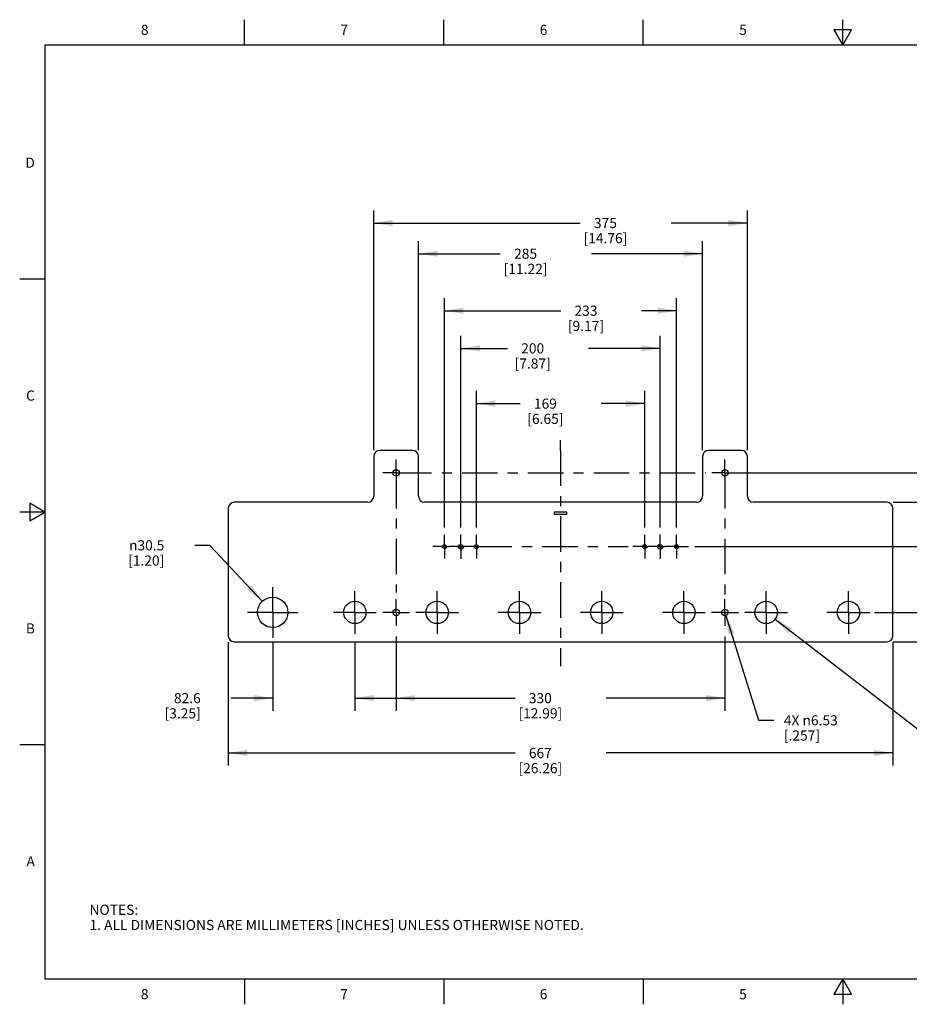
# Model space of a CAD drawing. Units: inches. Extents: x 0.4 to 16.6, y 0.6 to 10.4.
# Drawn here: x 0.4 to 9.2, y 0.6 to 10.4 of the extents above; entities that cross this region are included whole.
import ezdxf

# ---------------------------------------------------------------- set-up
doc = ezdxf.new("R2010")
doc.units = ezdxf.units.IN
doc.header["$LTSCALE"] = 0.935
doc.header["$MEASUREMENT"] = 0
doc.linetypes.add('CENTER', pattern=[0.6, 0.375, -0.075, 0.075, -0.075])
doc.linetypes.add('HIDDEN', pattern=[0.2, 0.1, -0.1])
doc.layers.get('0').update_dxf_attribs({"linetype": 'CONTINUOUS'})
for name, color, linetype in [('02___PRT_ALL_AXES', 7, 'CONTINUOUS'), ('DEFAULT_2', 7, 'HIDDEN'), ('SCHEME_DIMS', 7, 'CONTINUOUS')]:
    doc.layers.add(name, color=color, linetype=linetype)
doc.styles.add('TEXTSTYLE_2', font='txt', dxfattribs={"width": 0.8})
doc.styles.add('TEXTSTYLE_5', font='gdt')
doc.dimstyles.new('DIMSTYLE_1', dxfattribs={"dimtxt": 0.1, "dimasz": 0.1875, "dimexe": 0.125, "dimexo": 0.0625, "dimgap": 0.1, "dimtad": 0, "dimtih": 1, "dimtoh": 1, "dimdec": 1, "dimlfac": 4, "dimdsep": 46, "dimtxsty": 'STANDARD', "dimblk": '_FILLED', "dimblk1": '_FILLED', "dimblk2": '_FILLED', "dimcen": 0.09, "dimadec": 0, "dimazin": 0, "dimtp": 0.1, "dimtm": 0.1, "dimtfac": 1, "dimtdec": 1, "dimtofl": 0, "dimtmove": 0, "dimatfit": 3, "dimldrblk": '_FILLED', "dimfxl": 1, "dimtolj": 1, "dimarcsym": 0})
doc.dimstyles.new('DIMSTYLE_2', dxfattribs={"dimtxt": 0.1, "dimasz": 0.1875, "dimexe": 0.125, "dimexo": 0.0625, "dimgap": 0.09, "dimtad": 0, "dimtih": 1, "dimtoh": 1, "dimdec": 1, "dimlfac": 4, "dimdsep": 46, "dimtxsty": 'STANDARD', "dimblk": '_FILLED', "dimblk1": '_FILLED', "dimblk2": '_FILLED', "dimcen": 0.09, "dimadec": 0, "dimazin": 0, "dimtp": 0.1, "dimtm": 0.1, "dimtfac": 1, "dimtdec": 1, "dimtofl": 0, "dimtmove": 0, "dimatfit": 3, "dimldrblk": '_FILLED', "dimfxl": 1, "dimtolj": 1, "dimarcsym": 0})
doc.dimstyles.new('DIMSTYLE_4', dxfattribs={"dimtxt": 0.1, "dimasz": 0.1875, "dimexe": 0.125, "dimexo": 0.0625, "dimgap": 0.09, "dimtad": 0, "dimtih": 1, "dimtoh": 1, "dimlfac": 4, "dimdsep": 46, "dimtxsty": 'STANDARD', "dimblk": '_FILLED', "dimblk1": '_FILLED', "dimblk2": '_FILLED', "dimcen": 0.09, "dimadec": 0, "dimazin": 0, "dimtp": 0.1, "dimtm": 0.1, "dimtfac": 1, "dimtofl": 0, "dimtmove": 0, "dimatfit": 3, "dimldrblk": '_FILLED', "dimfxl": 1, "dimtolj": 1, "dimarcsym": 0})

# ---------------------------------------------------------------- blocks, each defined once
blk = doc.blocks.new('_FILLED')
at = {"color": 0, "linetype": 'BYBLOCK'}
blk.add_solid([(0, 0), (-1, 0.167), (-1, -0.167)], dxfattribs=at)
blk = doc.blocks.new('*D0')
at = {"layer": 'SCHEME_DIMS', "color": 7, "linetype": 'CONTINUOUS'}
for p, q in [((3.8675, 6.1108), (3.8675, 8.4789)), ((7.5584, 6.1108), (7.5584, 8.4789)), ((3.8675, 8.3539), (5.9061, 8.3539)), ((7.5584, 8.3539), (6.8061, 8.3539))]:
    blk.add_line(p, q, dxfattribs=at)
at = {"layer": 'SCHEME_DIMS', "color": 7, "linetype": 'CONTINUOUS', "xscale": 0.1875, "yscale": 0.1875, "zscale": 0.1875, "rotation": 180}
blk.add_blockref('_FILLED', (3.8675, 8.3539), dxfattribs=at)
at = {"layer": 'SCHEME_DIMS', "color": 7, "linetype": 'CONTINUOUS', "xscale": 0.1875, "yscale": 0.1875, "zscale": 0.1875}
blk.add_blockref('_FILLED', (7.5584, 8.3539), dxfattribs=at)
at = {"layer": 'SCHEME_DIMS', "color": 7, "linetype": 'CONTINUOUS', "insert": (6.1561, 8.4039), "char_height": 0.1, "width": 0.7, "attachment_point": 2, "line_spacing_factor": 0.9}
blk.add_mtext('375\\P[14.76]', dxfattribs=at)
blk = doc.blocks.new('*D1')
at = {"layer": 'SCHEME_DIMS', "color": 7, "linetype": 'CONTINUOUS'}
for p, q in [((4.3104, 6.1108), (4.3104, 8.1757)), ((7.1155, 6.1108), (7.1155, 8.1757)), ((4.3104, 8.0507), (5.1176, 8.0507)), ((7.1155, 8.0507), (6.0176, 8.0507))]:
    blk.add_line(p, q, dxfattribs=at)
at = {"layer": 'SCHEME_DIMS', "color": 7, "linetype": 'CONTINUOUS', "xscale": 0.1875, "yscale": 0.1875, "zscale": 0.1875, "rotation": 180}
blk.add_blockref('_FILLED', (4.3104, 8.0507), dxfattribs=at)
at = {"layer": 'SCHEME_DIMS', "color": 7, "linetype": 'CONTINUOUS', "xscale": 0.1875, "yscale": 0.1875, "zscale": 0.1875}
blk.add_blockref('_FILLED', (7.1155, 8.0507), dxfattribs=at)
at = {"layer": 'SCHEME_DIMS', "color": 7, "linetype": 'CONTINUOUS', "insert": (5.3676, 8.1007), "char_height": 0.1, "width": 0.7, "attachment_point": 2, "line_spacing_factor": 0.9}
blk.add_mtext('285\\P[11.22]', dxfattribs=at)
blk = doc.blocks.new('*D2')
at = {"layer": 'SCHEME_DIMS', "color": 7, "linetype": 'CONTINUOUS'}
for p, q in [((4.5663, 5.3453), (4.5663, 7.6126)), ((6.8596, 5.3453), (6.8596, 7.6126)), ((4.5663, 7.4876), (5.714, 7.4876)), ((6.8596, 7.4876), (6.514, 7.4876))]:
    blk.add_line(p, q, dxfattribs=at)
at = {"layer": 'SCHEME_DIMS', "color": 7, "linetype": 'CONTINUOUS', "xscale": 0.1875, "yscale": 0.1875, "zscale": 0.1875, "rotation": 180}
blk.add_blockref('_FILLED', (4.5663, 7.4876), dxfattribs=at)
at = {"layer": 'SCHEME_DIMS', "color": 7, "linetype": 'CONTINUOUS', "xscale": 0.1875, "yscale": 0.1875, "zscale": 0.1875}
blk.add_blockref('_FILLED', (6.8596, 7.4876), dxfattribs=at)
at = {"layer": 'SCHEME_DIMS', "color": 7, "linetype": 'CONTINUOUS', "insert": (5.964, 7.5376), "char_height": 0.1, "width": 0.6, "attachment_point": 2, "line_spacing_factor": 0.9}
blk.add_mtext('233\\P[9.17]', dxfattribs=at)
blk = doc.blocks.new('*D3')
at = {"layer": 'SCHEME_DIMS', "color": 7, "linetype": 'CONTINUOUS'}
for p, q in [((4.7287, 5.3453), (4.7287, 7.2408)), ((6.6972, 5.3453), (6.6972, 7.2408)), ((4.7287, 7.1158), (5.1876, 7.1158)), ((6.6972, 7.1158), (5.9876, 7.1158))]:
    blk.add_line(p, q, dxfattribs=at)
at = {"layer": 'SCHEME_DIMS', "color": 7, "linetype": 'CONTINUOUS', "xscale": 0.1875, "yscale": 0.1875, "zscale": 0.1875, "rotation": 180}
blk.add_blockref('_FILLED', (4.7287, 7.1158), dxfattribs=at)
at = {"layer": 'SCHEME_DIMS', "color": 7, "linetype": 'CONTINUOUS', "xscale": 0.1875, "yscale": 0.1875, "zscale": 0.1875}
blk.add_blockref('_FILLED', (6.6972, 7.1158), dxfattribs=at)
at = {"layer": 'SCHEME_DIMS', "color": 7, "linetype": 'CONTINUOUS', "insert": (5.4376, 7.1658), "char_height": 0.1, "width": 0.6, "attachment_point": 2, "line_spacing_factor": 0.9}
blk.add_mtext('200\\P[7.87]', dxfattribs=at)
blk = doc.blocks.new('*D4')
at = {"layer": 'SCHEME_DIMS', "color": 7, "linetype": 'CONTINUOUS'}
for p, q in [((4.8813, 5.3453), (4.8813, 6.6948)), ((6.5446, 5.3453), (6.5446, 6.6948)), ((4.8813, 6.5698), (5.313, 6.5698)), ((6.5446, 6.5698), (6.113, 6.5698))]:
    blk.add_line(p, q, dxfattribs=at)
at = {"layer": 'SCHEME_DIMS', "color": 7, "linetype": 'CONTINUOUS', "xscale": 0.1875, "yscale": 0.1875, "zscale": 0.1875, "rotation": 180}
blk.add_blockref('_FILLED', (4.8813, 6.5698), dxfattribs=at)
at = {"layer": 'SCHEME_DIMS', "color": 7, "linetype": 'CONTINUOUS', "xscale": 0.1875, "yscale": 0.1875, "zscale": 0.1875}
blk.add_blockref('_FILLED', (6.5446, 6.5698), dxfattribs=at)
at = {"layer": 'SCHEME_DIMS', "color": 7, "linetype": 'CONTINUOUS', "insert": (5.563, 6.6198), "char_height": 0.1, "width": 0.6, "attachment_point": 2, "line_spacing_factor": 0.9}
blk.add_mtext('169\\P[6.65]', dxfattribs=at)
blk = doc.blocks.new('*D5')
at = {"layer": 'SCHEME_DIMS', "color": 7, "linetype": 'CONTINUOUS'}
for p, q in [((2.2486, 5.1702), (2.0986, 5.1702)), ((2.7666, 4.6175), (2.2486, 5.1702))]:
    blk.add_line(p, q, dxfattribs=at)
at = {"layer": 'SCHEME_DIMS', "color": 7, "linetype": 'CONTINUOUS', "xscale": 0.1875, "yscale": 0.1875, "zscale": 0.1875, "rotation": 313.1411645182}
blk.add_blockref('_FILLED', (2.7666, 4.6175), dxfattribs=at)
at = {"layer": 'SCHEME_DIMS', "color": 7, "linetype": 'CONTINUOUS', "insert": (1.7986, 5.2202), "char_height": 0.1, "width": 0.6, "attachment_point": 3, "line_spacing_factor": 0.9, "style": 'TEXTSTYLE_5'}
blk.add_mtext('{\\Fgdt;n}\\Ftxt;30.5\\P[1.20]', dxfattribs=at)
blk = doc.blocks.new('*D6')
at = {"layer": 'SCHEME_DIMS', "color": 7, "linetype": 'CONTINUOUS'}
for p, q in [((2.8692, 4.2185), (2.8692, 3.536)), ((3.6817, 4.2185), (3.6817, 3.536)), ((2.8692, 3.661), (2.4585, 3.661)), ((3.6817, 3.661), (4.0817, 3.661))]:
    blk.add_line(p, q, dxfattribs=at)
at = {"layer": 'SCHEME_DIMS', "color": 7, "linetype": 'CONTINUOUS', "xscale": 0.1875, "yscale": 0.1875, "zscale": 0.1875}
blk.add_blockref('_FILLED', (2.8692, 3.661), dxfattribs=at)
at = {"layer": 'SCHEME_DIMS', "color": 7, "linetype": 'CONTINUOUS', "xscale": 0.1875, "yscale": 0.1875, "zscale": 0.1875, "rotation": 180}
blk.add_blockref('_FILLED', (3.6817, 3.661), dxfattribs=at)
at = {"layer": 'SCHEME_DIMS', "color": 7, "linetype": 'CONTINUOUS', "insert": (2.1585, 3.711), "char_height": 0.1, "width": 0.6, "attachment_point": 3, "line_spacing_factor": 0.9}
blk.add_mtext('82.6\\P[3.25]', dxfattribs=at)
blk = doc.blocks.new('*D7')
at = {"layer": 'SCHEME_DIMS', "color": 7, "linetype": 'CONTINUOUS'}
for p, q in [((2.4305, 4.2142), (2.4305, 2.9944)), ((8.9954, 4.2142), (8.9954, 2.9944)), ((2.4305, 3.1194), (5.263, 3.1194)), ((8.9954, 3.1194), (6.163, 3.1194))]:
    blk.add_line(p, q, dxfattribs=at)
at = {"layer": 'SCHEME_DIMS', "color": 7, "linetype": 'CONTINUOUS', "xscale": 0.1875, "yscale": 0.1875, "zscale": 0.1875, "rotation": 180}
blk.add_blockref('_FILLED', (2.4305, 3.1194), dxfattribs=at)
at = {"layer": 'SCHEME_DIMS', "color": 7, "linetype": 'CONTINUOUS', "xscale": 0.1875, "yscale": 0.1875, "zscale": 0.1875}
blk.add_blockref('_FILLED', (8.9954, 3.1194), dxfattribs=at)
at = {"layer": 'SCHEME_DIMS', "color": 7, "linetype": 'CONTINUOUS', "insert": (5.513, 3.1694), "char_height": 0.1, "width": 0.7, "attachment_point": 2, "line_spacing_factor": 0.9}
blk.add_mtext('667\\P[26.26]', dxfattribs=at)
blk = doc.blocks.new('*D8')
at = {"layer": 'SCHEME_DIMS', "color": 7, "linetype": 'CONTINUOUS'}
for p, q in [((4.0889, 4.2682), (4.0889, 3.536)), ((7.337, 4.2682), (7.337, 3.536)), ((4.0889, 3.661), (5.263, 3.661)), ((7.337, 3.661), (6.163, 3.661))]:
    blk.add_line(p, q, dxfattribs=at)
at = {"layer": 'SCHEME_DIMS', "color": 7, "linetype": 'CONTINUOUS', "xscale": 0.1875, "yscale": 0.1875, "zscale": 0.1875, "rotation": 180}
blk.add_blockref('_FILLED', (4.0889, 3.661), dxfattribs=at)
at = {"layer": 'SCHEME_DIMS', "color": 7, "linetype": 'CONTINUOUS', "xscale": 0.1875, "yscale": 0.1875, "zscale": 0.1875}
blk.add_blockref('_FILLED', (7.337, 3.661), dxfattribs=at)
at = {"layer": 'SCHEME_DIMS', "color": 7, "linetype": 'CONTINUOUS', "insert": (5.513, 3.711), "char_height": 0.1, "width": 0.7, "attachment_point": 2, "line_spacing_factor": 0.9}
blk.add_mtext('330\\P[12.99]', dxfattribs=at)
blk = doc.blocks.new('*D9')
at = {"layer": 'SCHEME_DIMS', "color": 7, "linetype": 'CONTINUOUS'}
for p, q in [((7.8319, 4.4403), (9.2506, 3.3464)), ((9.2506, 3.3464), (9.4006, 3.3464))]:
    blk.add_line(p, q, dxfattribs=at)
at = {"layer": 'SCHEME_DIMS', "color": 7, "linetype": 'CONTINUOUS', "xscale": 0.1875, "yscale": 0.1875, "zscale": 0.1875, "rotation": 142.3661155088}
blk.add_blockref('_FILLED', (7.8319, 4.4403), dxfattribs=at)
at = {"layer": 'SCHEME_DIMS', "color": 7, "linetype": 'CONTINUOUS', "insert": (9.5006, 3.3964), "char_height": 0.1, "width": 0.833333, "attachment_point": 1, "line_spacing_factor": 0.9}
blk.add_mtext('7X \\Fgdt;{\\Fgdt;n}\\Ftxt;22.5\\P[.89]', dxfattribs=at)
blk = doc.blocks.new('*D10')
at = {"layer": 'SCHEME_DIMS', "color": 7, "linetype": 'CONTINUOUS'}
for p, q in [((9.3437, 4.508), (9.3437, 4.908)), ((8.8126, 4.508), (9.4687, 4.508)), ((8.9989, 4.2176), (9.4687, 4.2176)), ((9.3437, 4.2176), (9.3437, 3.8895)), ((9.3437, 3.8895), (9.4937, 3.8895))]:
    blk.add_line(p, q, dxfattribs=at)
at = {"layer": 'SCHEME_DIMS', "color": 7, "linetype": 'CONTINUOUS', "xscale": 0.1875, "yscale": 0.1875, "zscale": 0.1875}
for p, rotation in [((9.3437, 4.508), 270), ((9.3437, 4.2176), 90)]:
    blk.add_blockref('_FILLED', p, dxfattribs=dict(at, rotation=rotation))
at = {"layer": 'SCHEME_DIMS', "color": 7, "linetype": 'CONTINUOUS', "insert": (9.5937, 3.9395), "char_height": 0.1, "width": 0.6, "attachment_point": 1, "line_spacing_factor": 0.9}
blk.add_mtext('29.5\\P[1.16]', dxfattribs=at)
blk = doc.blocks.new('*D11')
at = {"layer": 'SCHEME_DIMS', "color": 7, "linetype": 'CONTINUOUS'}
for p, q in [((7.0377, 5.1576), (9.9763, 5.1576)), ((9.8513, 5.1576), (9.8513, 4.8376)), ((9.8513, 4.2176), (9.8513, 4.3876)), ((8.9989, 4.2176), (9.9763, 4.2176))]:
    blk.add_line(p, q, dxfattribs=at)
at = {"layer": 'SCHEME_DIMS', "color": 7, "linetype": 'CONTINUOUS', "xscale": 0.1875, "yscale": 0.1875, "zscale": 0.1875}
for p, rotation in [((9.8513, 5.1576), 90), ((9.8513, 4.2176), 270)]:
    blk.add_blockref('_FILLED', p, dxfattribs=dict(at, rotation=rotation))
at = {"layer": 'SCHEME_DIMS', "color": 7, "linetype": 'CONTINUOUS', "insert": (9.7513, 4.7376), "char_height": 0.1, "width": 0.6, "attachment_point": 2, "line_spacing_factor": 0.9}
blk.add_mtext('95.5\\P[3.76]', dxfattribs=at)
blk = doc.blocks.new('*D12')
at = {"layer": 'SCHEME_DIMS', "color": 7, "linetype": 'CONTINUOUS'}
for p, q in [((8.9989, 5.5956), (10.7048, 5.5956)), ((10.5798, 5.5956), (10.5798, 5.0566)), ((10.5798, 4.2176), (10.5798, 4.6066)), ((8.9989, 4.2176), (10.7048, 4.2176))]:
    blk.add_line(p, q, dxfattribs=at)
at = {"layer": 'SCHEME_DIMS', "color": 7, "linetype": 'CONTINUOUS', "xscale": 0.1875, "yscale": 0.1875, "zscale": 0.1875}
for p, rotation in [((10.5798, 5.5956), 90), ((10.5798, 4.2176), 270)]:
    blk.add_blockref('_FILLED', p, dxfattribs=dict(at, rotation=rotation))
at = {"layer": 'SCHEME_DIMS', "color": 7, "linetype": 'CONTINUOUS', "insert": (10.4298, 4.9566), "char_height": 0.1, "width": 0.6, "attachment_point": 2, "line_spacing_factor": 0.9}
blk.add_mtext('140\\P[5.51]', dxfattribs=at)
blk = doc.blocks.new('*D13')
at = {"layer": 'SCHEME_DIMS', "color": 7, "linetype": 'CONTINUOUS'}
for p, q in [((7.3995, 5.8859), (11.2089, 5.8859)), ((11.0839, 5.8859), (11.0839, 5.4086)), ((11.0839, 4.2176), (11.0839, 4.9586)), ((8.9989, 4.2176), (11.2089, 4.2176))]:
    blk.add_line(p, q, dxfattribs=at)
at = {"layer": 'SCHEME_DIMS', "color": 7, "linetype": 'CONTINUOUS', "xscale": 0.1875, "yscale": 0.1875, "zscale": 0.1875}
for p, rotation in [((11.0839, 5.8859), 90), ((11.0839, 4.2176), 270)]:
    blk.add_blockref('_FILLED', p, dxfattribs=dict(at, rotation=rotation))
at = {"layer": 'SCHEME_DIMS', "color": 7, "linetype": 'CONTINUOUS', "insert": (11.0339, 5.3086), "char_height": 0.1, "width": 0.6, "attachment_point": 2, "line_spacing_factor": 0.9}
blk.add_mtext('169.5\\P[6.67]', dxfattribs=at)
blk = doc.blocks.new('*D16')
at = {"layer": 'SCHEME_DIMS', "color": 7, "linetype": 'CONTINUOUS'}
for p, q in [((7.3465, 4.4773), (7.6686, 3.442)), ((7.6686, 3.442), (7.8186, 3.442))]:
    blk.add_line(p, q, dxfattribs=at)
at = {"layer": 'SCHEME_DIMS', "color": 7, "linetype": 'CONTINUOUS', "xscale": 0.1875, "yscale": 0.1875, "zscale": 0.1875, "rotation": 107.2836116445}
blk.add_blockref('_FILLED', (7.3465, 4.4773), dxfattribs=at)
at = {"layer": 'SCHEME_DIMS', "color": 7, "linetype": 'CONTINUOUS', "insert": (7.9186, 3.492), "char_height": 0.1, "width": 0.833333, "attachment_point": 1, "line_spacing_factor": 0.9}
blk.add_mtext('4X \\Fgdt;{\\Fgdt;n}\\Ftxt;6.53\\P[.257]', dxfattribs=at)

msp = doc.modelspace()

# ---------------------------------------------------------------- linework, layer by layer
at = {"color": 7, "linetype": 'CONTINUOUS'}
for p, q in [((2.59, 10.112), (2.59, 10.362)), ((4.56, 10.112), (4.56, 10.362)), ((6.53, 10.112), (6.53, 10.362)), ((8.5, 10.112), (8.5, 10.362)), ((8.4134, 10.262), (8.5, 10.112)), ((8.5866, 10.262), (8.4134, 10.262)), ((8.5, 10.112), (8.5866, 10.262)), ((0.62, 10.112), (0.62, 0.887)), ((16.38, 10.112), (0.62, 10.112)), ((0.62, 7.7995), (0.37, 7.7995)), ((3.8675, 6.0483), (3.8675, 5.6546)), ((4.2513, 6.1074), (3.9265, 6.1074)), ((4.3104, 5.6546), (4.3104, 6.0483)), ((7.1155, 6.0483), (7.1155, 5.6546)), ((7.4994, 6.1074), (7.1746, 6.1074)), ((7.5584, 5.6546), (7.5584, 6.0483)), ((0.47, 5.5861), (0.47, 5.4129)), ((0.62, 5.4995), (0.47, 5.5861)), ((3.8084, 5.5956), (2.4895, 5.5956)), ((7.0565, 5.5956), (4.3694, 5.5956)), ((8.9364, 5.5956), (7.6175, 5.5956)), ((0.62, 5.4995), (0.37, 5.4995)), ((0.47, 5.4129), (0.62, 5.4995)), ((2.4305, 5.5365), (2.4305, 4.2767)), ((5.6505, 5.4971), (5.6505, 5.4774)), ((5.7755, 5.4971), (5.6505, 5.4971)), ((5.6505, 5.4774), (5.7755, 5.4774)), ((5.7755, 5.4774), (5.7755, 5.4971)), ((8.9954, 4.2767), (8.9954, 5.5365)), ((2.4895, 4.2176), (8.9364, 4.2176)), ((0.62, 3.1995), (0.37, 3.1995)), ((0.62, 0.887), (16.38, 0.887)), ((2.59, 0.887), (2.59, 0.637)), ((4.56, 0.887), (4.56, 0.637)), ((6.53, 0.887), (6.53, 0.637)), ((8.5, 0.887), (8.4134, 0.737)), ((8.5866, 0.737), (8.5, 0.887)), ((8.5, 0.887), (8.5, 0.637)), ((8.4134, 0.737), (8.5866, 0.737))]:
    msp.add_line(p, q, dxfattribs=at)
for centre, start, end in [((3.9265, 6.0483), 90, 180), ((4.2513, 6.0483), 0, 90), ((7.1746, 6.0483), 90, 180), ((7.4994, 6.0483), 0, 90), ((3.8084, 5.6546), 270, 360), ((4.3694, 5.6546), 180, 270), ((7.0565, 5.6546), 270, 360), ((7.6175, 5.6546), 180, 270), ((2.4895, 5.5365), 90, 180), ((8.9364, 5.5365), 0, 90), ((2.4895, 4.2767), 180, 270), ((8.9364, 4.2767), 270, 360)]:
    msp.add_arc(centre, 0.0591, start, end, dxfattribs=at)
at = {"layer": '02___PRT_ALL_AXES', "color": 7, "linetype": 'CENTER'}
for p, q in [((5.713, 6.1074), (5.713, 6.2074)), ((5.713, 6.1074), (5.713, 3.9775)), ((4.0889, 5.8859), (4.0889, 6.0172)), ((7.337, 5.8859), (7.337, 6.0172)), ((4.0889, 5.8859), (3.9577, 5.8859)), ((4.0889, 5.8859), (4.0889, 4.706)), ((4.0889, 5.8859), (7.1492, 5.8859)), ((7.337, 5.8859), (7.2057, 5.8859)), ((7.337, 5.8859), (7.4682, 5.8859)), ((7.337, 5.8859), (7.337, 4.6433)), ((4.5663, 5.1576), (4.5663, 5.2738)), ((4.7287, 5.1576), (4.7287, 5.2782)), ((4.8813, 5.1576), (4.8813, 5.2738)), ((6.5446, 5.1576), (6.5446, 5.2738)), ((6.6972, 5.1576), (6.6972, 5.2782)), ((6.8596, 5.1576), (6.8596, 5.2738)), ((4.5663, 5.1576), (4.4501, 5.1576)), ((4.5663, 5.1576), (4.5663, 5.0413)), ((4.5663, 5.1576), (4.608, 5.1576)), ((4.7287, 5.1576), (4.608, 5.1576)), ((4.7287, 5.1576), (4.7287, 5.0369)), ((4.7287, 5.1576), (4.765, 5.1576)), ((4.8813, 5.1576), (4.765, 5.1576)), ((4.8813, 5.1576), (4.8813, 5.0413)), ((4.8813, 5.1576), (6.3812, 5.1576)), ((6.5446, 5.1576), (6.4284, 5.1576)), ((6.5446, 5.1576), (6.5765, 5.1576)), ((6.5446, 5.1576), (6.5446, 5.0413)), ((6.6972, 5.1576), (6.5765, 5.1576)), ((6.6972, 5.1576), (6.7434, 5.1576)), ((6.6972, 5.1576), (6.6972, 5.0369)), ((6.8596, 5.1576), (6.7434, 5.1576)), ((6.8596, 5.1576), (6.9758, 5.1576)), ((6.8596, 5.1576), (6.8596, 5.0413)), ((2.8692, 4.508), (2.8692, 4.7581)), ((3.6817, 4.508), (3.6817, 4.7187)), ((4.4942, 4.508), (4.4942, 4.7187)), ((5.3067, 4.508), (5.3067, 4.7187)), ((6.1192, 4.508), (6.1192, 4.7187)), ((6.9317, 4.508), (6.9317, 4.7187)), ((7.7442, 4.508), (7.7442, 4.7187)), ((8.5567, 4.508), (8.5567, 4.7187)), ((4.0889, 4.508), (4.0889, 4.6401)), ((7.337, 4.508), (7.337, 4.6401)), ((2.8692, 4.508), (2.6191, 4.508)), ((2.8692, 4.508), (2.8692, 4.2579)), ((2.8692, 4.508), (3.1193, 4.508)), ((3.6817, 4.508), (3.471, 4.508)), ((3.6817, 4.508), (3.6817, 4.2972)), ((3.6817, 4.508), (3.8924, 4.508)), ((4.0889, 4.508), (3.9568, 4.508)), ((4.0889, 4.508), (4.0889, 4.3758)), ((4.0889, 4.508), (4.2211, 4.508)), ((4.4942, 4.508), (4.2835, 4.508)), ((4.4942, 4.508), (4.4942, 4.2972)), ((4.4942, 4.508), (4.7049, 4.508)), ((5.3067, 4.508), (5.096, 4.508)), ((5.3067, 4.508), (5.5174, 4.508)), ((5.3067, 4.508), (5.3067, 4.2972)), ((6.1192, 4.508), (5.9085, 4.508)), ((6.1192, 4.508), (6.3299, 4.508)), ((6.1192, 4.508), (6.1192, 4.2972)), ((6.9317, 4.508), (6.721, 4.508)), ((6.9317, 4.508), (7.1424, 4.508)), ((6.9317, 4.508), (6.9317, 4.2972)), ((7.337, 4.508), (7.2048, 4.508)), ((7.337, 4.508), (7.4691, 4.508)), ((7.337, 4.508), (7.337, 4.3758)), ((7.7442, 4.508), (7.5335, 4.508)), ((7.7442, 4.508), (7.9549, 4.508)), ((7.7442, 4.508), (7.7442, 4.2972)), ((8.5567, 4.508), (8.346, 4.508)), ((8.5567, 4.508), (8.7674, 4.508)), ((8.5567, 4.508), (8.5567, 4.2972))]:
    msp.add_line(p, q, dxfattribs=at)
at = {"layer": '02___PRT_ALL_AXES', "color": 7, "linetype": 'CONTINUOUS'}
for centre, radius in [((4.0889, 5.8859), 0.0312), ((7.337, 5.8859), 0.0312), ((4.5663, 5.1576), 0.0162), ((4.7287, 5.1576), 0.0207), ((4.8813, 5.1576), 0.0162), ((6.5446, 5.1576), 0.0162), ((6.6972, 5.1576), 0.0207), ((6.8596, 5.1576), 0.0162), ((2.8692, 4.508), 0.1501), ((3.6817, 4.508), 0.1107), ((4.4942, 4.508), 0.1107), ((5.3067, 4.508), 0.1107), ((6.1192, 4.508), 0.1107), ((6.9317, 4.508), 0.1107), ((7.7442, 4.508), 0.1107), ((8.5567, 4.508), 0.1107), ((4.0889, 4.508), 0.0321), ((7.337, 4.508), 0.0321)]:
    msp.add_circle(centre, radius, dxfattribs=at)
at = {"layer": 'DEFAULT_2', "color": 7, "linetype": 'HIDDEN'}
for centre, radius in [((4.5663, 5.1576), 0.0197), ((4.7287, 5.1576), 0.0246), ((4.8813, 5.1576), 0.0197), ((6.5446, 5.1576), 0.0197), ((6.6972, 5.1576), 0.0246), ((6.8596, 5.1576), 0.0197)]:
    msp.add_circle(centre, radius, dxfattribs=at)

# ---------------------------------------------------------------- texts
at = {"color": 7, "linetype": 'CONTINUOUS', "char_height": 0.1, "width": 0.08, "line_spacing_factor": 0.9, "style": 'TEXTSTYLE_2'}
for s, insert, attachment_point in [('8', (1.605, 10.312), 2), ('7', (3.575, 10.312), 2), ('6', (5.545, 10.312), 2), ('5', (7.515, 10.312), 2), ('D', (0.52, 8.9995), 3), ('C', (0.52, 6.6995), 3), ('B', (0.52, 4.3995), 3), ('A', (0.52, 2.0995), 3), ('8', (1.605, 0.787), 2), ('7', (3.575, 0.787), 2), ('6', (5.545, 0.787), 2), ('5', (7.515, 0.787), 2)]:
    msp.add_mtext(s, dxfattribs=dict(at, insert=insert, attachment_point=attachment_point))
at = {"color": 7, "linetype": 'CONTINUOUS', "insert": (1.0597, 1.6203), "char_height": 0.1, "width": 6.6, "attachment_point": 1, "line_spacing_factor": 0.9}
msp.add_mtext('NOTES:\\P1. ALL DIMENSIONS ARE MILLIMETERS [INCHES] UNLESS OTHERWISE NOTED.', dxfattribs=at)

# ---------------------------------------------------------------- dimensions: what is measured, and where the dimension line sits
at = {"layer": 'SCHEME_DIMS', "color": 7, "linetype": 'CONTINUOUS'}
for base, p1, p2, picture, middle in [((7.5584, 8.3539), (3.8675, 6.0483), (7.5584, 6.0483), '*D0', (6.3561, 8.2789)), ((7.1155, 8.0507), (4.3104, 6.0483), (7.1155, 6.0483), '*D1', (5.5676, 7.9757)), ((6.8596, 7.4876), (4.5663, 5.2828), (6.8596, 5.2828), '*D2', (6.114, 7.4126)), ((6.6972, 7.1158), (4.7287, 5.2828), (6.6972, 5.2828), '*D3', (5.5876, 7.0408)), ((6.5446, 6.5698), (4.8813, 5.2828), (6.5446, 5.2828), '*D4', (5.713, 6.4948)), ((7.337, 3.661), (4.0889, 4.3307), (7.337, 4.3307), '*D8', (5.713, 3.586)), ((8.9954, 3.1194), (2.4305, 4.2767), (8.9954, 4.2767), '*D7', (5.713, 3.0444))]:
    dim = msp.add_linear_dim(base=base, p1=p1, p2=p2, dimstyle='DIMSTYLE_1', dxfattribs=at)
    dim.commit()
    dim.dimension.update_dxf_attribs({"geometry": picture, "text_midpoint": middle, "dimtype": 160})
for base, p1, p2, angle, picture, middle in [((11.0839, 5.8859), (8.9364, 4.2176), (7.337, 5.8859), 90, '*D13', (11.0839, 5.1836)), ((10.5798, 4.2176), (8.9364, 5.5956), (8.9364, 4.2176), 270, '*D12', (10.5798, 4.8316)), ((9.8513, 5.1576), (8.9364, 4.2176), (6.9752, 5.1576), 90, '*D11', (9.8513, 4.6126)), ((9.3437, 4.508), (8.9364, 4.2176), (8.7501, 4.508), 90, '*D10', (9.8937, 3.8145)), ((2.869202, 3.6610469622), (3.681702, 4.280961948), (2.869202, 4.280961948), 180, '*D6', (2.0585498069, 3.5860469622))]:
    dim = msp.add_linear_dim(base=base, p1=p1, p2=p2, angle=angle, dimstyle='DIMSTYLE_1', dxfattribs=at)
    dim.commit()
    dim.dimension.update_dxf_attribs({"geometry": picture, "text_midpoint": middle, "dimtype": 160})
dim = msp.add_diameter_dim_2p(p1=(2.7666, 4.6175), p2=(2.9718, 4.3984), dimstyle='DIMSTYLE_2', dxfattribs=at)
dim.commit()
dim.dimension.update_dxf_attribs({"geometry": '*D5', "text_midpoint": (1.6319, 5.0952), "dimtype": 163})
for p1, p2, text, dimstyle, picture, middle in [((7.8319, 4.4403), (7.6565, 4.5756), '7X <>', 'DIMSTYLE_2', '*D9', (9.9673, 3.2714)), ((7.3465, 4.4773), (7.3274, 4.5386), '4X <>', 'DIMSTYLE_4', '*D16', (8.4353, 3.367))]:
    dim = msp.add_diameter_dim_2p(p1=p1, p2=p2, text=text, dimstyle=dimstyle, dxfattribs=at)
    dim.commit()
    dim.dimension.update_dxf_attribs({"geometry": picture, "text_midpoint": middle, "dimtype": 163})

doc.saveas('drawing.dxf')
